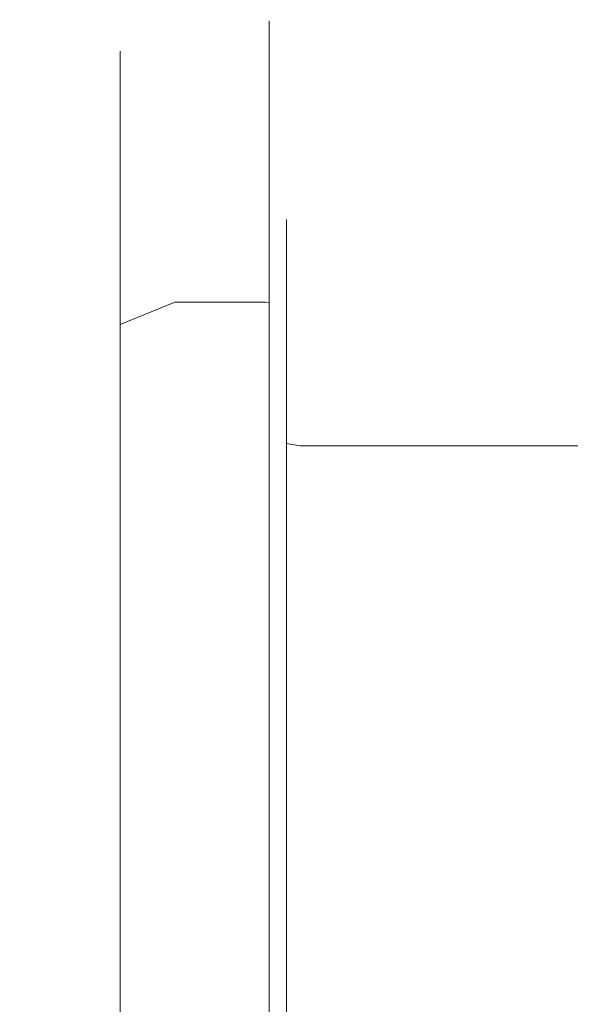
# Model space of a CAD drawing. Extents: x 0 to 881, y -891 to 0.
# Drawn here: x 839 to 852, y -818 to -795 of the extents above; entities that cross this region are included whole.
import ezdxf

# ---------------------------------------------------------------- set-up
doc = ezdxf.new("R2010")
doc.units = 0
doc.header["$MEASUREMENT"] = 0
doc.layers.add('CHROME', color=251, linetype='Continuous')

msp = doc.modelspace()

# ---------------------------------------------------------------- linework, layer by layer
at = {"layer": 'CHROME', "lineweight": 0}
for points, invisible_edges in [([(842.921, -795.179, 899.796), (841.647, -795.904, 899.94), (841.647, -795.485, 904.185), (842.921, -794.747, 904.185)], 15), ([(842.921, -794.747, 904.185), (841.647, -795.485, 904.185), (841.647, -795.904, 908.431), (842.921, -795.179, 908.575)], 15), ([(842.921, -795.179, 899.796), (842.921, -794.747, 904.185), (845.025, -794.747, 904.185), (845.025, -795.179, 899.796)], 15), ([(842.921, -794.747, 904.185), (842.921, -795.179, 908.575), (845.025, -795.179, 908.575), (845.025, -794.747, 904.185)], 15), ([(845.118, -795.204, 899.801), (845.025, -795.179, 899.796), (845.025, -794.747, 904.185), (845.118, -794.773, 904.185)], 15), ([(845.118, -794.773, 904.185), (845.025, -794.747, 904.185), (845.025, -795.179, 908.575), (845.118, -795.204, 908.57)], 15), ([(845.186, -795.272, 899.814), (845.118, -795.204, 899.801), (845.118, -794.773, 904.185), (845.186, -794.841, 904.185)], 13), ([(845.186, -794.841, 904.185), (845.118, -794.773, 904.185), (845.118, -795.204, 908.57), (845.186, -795.272, 908.556)], 13), ([(845.211, -795.363, 899.832), (845.186, -795.272, 899.814), (845.186, -794.841, 904.185), (845.211, -794.935, 904.185)], 15), ([(845.211, -794.935, 904.185), (845.186, -794.841, 904.185), (845.186, -795.272, 908.556), (845.211, -795.363, 908.538)], 15), ([(845.211, -795.363, 899.832), (845.211, -794.935, 904.185), (845.211, -798.864, 904.185), (845.211, -799.217, 900.599)], 15), ([(845.211, -794.935, 904.185), (845.211, -795.363, 908.538), (845.211, -799.217, 907.772), (845.211, -798.864, 904.185)], 15), ([(842.921, -796.46, 895.575), (841.647, -797.142, 895.858), (841.647, -795.904, 899.94), (842.921, -795.179, 899.796)], 15), ([(842.921, -795.179, 908.575), (841.647, -795.904, 908.431), (841.647, -797.142, 912.513), (842.921, -796.46, 912.796)], 15), ([(842.921, -796.46, 895.575), (842.921, -795.179, 899.796), (845.025, -795.179, 899.796), (845.025, -796.46, 895.575)], 15), ([(842.921, -795.179, 908.575), (842.921, -796.46, 912.796), (845.025, -796.46, 912.796), (845.025, -795.179, 908.575)], 15), ([(845.118, -796.483, 895.585), (845.025, -796.46, 895.575), (845.025, -795.179, 899.796), (845.118, -795.204, 899.801)], 15), ([(845.118, -795.204, 908.57), (845.025, -795.179, 908.575), (845.025, -796.46, 912.796), (845.118, -796.483, 912.786)], 15), ([(845.186, -796.547, 895.611), (845.118, -796.483, 895.585), (845.118, -795.204, 899.801), (845.186, -795.272, 899.814)], 13), ([(845.186, -795.272, 908.556), (845.118, -795.204, 908.57), (845.118, -796.483, 912.786), (845.186, -796.547, 912.759)], 13), ([(845.211, -796.633, 895.647), (845.186, -796.547, 895.611), (845.186, -795.272, 899.814), (845.211, -795.363, 899.832)], 15), ([(845.211, -795.363, 908.538), (845.186, -795.272, 908.556), (845.186, -796.547, 912.759), (845.211, -796.633, 912.724)], 15), ([(845.211, -796.633, 895.647), (845.211, -795.363, 899.832), (845.211, -799.217, 900.599), (845.211, -800.263, 897.15)], 15), ([(845.211, -795.363, 908.538), (845.211, -796.633, 912.724), (845.211, -800.263, 911.22), (845.211, -799.217, 907.772)], 15), ([(841.647, -795.904, 899.94), (840.914, -797.151, 900.188), (840.914, -796.757, 904.185), (841.647, -795.485, 904.185)], 7), ([(841.647, -795.485, 904.185), (840.914, -796.757, 904.185), (840.914, -797.151, 908.183), (841.647, -795.904, 908.431)], 7), ([(841.647, -797.142, 895.858), (840.914, -798.316, 896.344), (840.914, -797.151, 900.188), (841.647, -795.904, 899.94)], 7), ([(841.647, -795.904, 908.431), (840.914, -797.151, 908.183), (840.914, -798.316, 912.026), (841.647, -797.142, 912.513)], 7), ([(842.921, -798.539, 891.685), (841.647, -799.153, 892.095), (841.647, -797.142, 895.858), (842.921, -796.46, 895.575)], 15), ([(842.921, -796.46, 912.796), (841.647, -797.142, 912.513), (841.647, -799.153, 916.275), (842.921, -798.539, 916.685)], 15), ([(842.921, -798.539, 891.685), (842.921, -796.46, 895.575), (845.025, -796.46, 895.575), (845.025, -798.539, 891.685)], 15), ([(842.921, -796.46, 912.796), (842.921, -798.539, 916.685), (845.025, -798.539, 916.685), (845.025, -796.46, 912.796)], 15), ([(845.118, -798.56, 891.699), (845.025, -798.539, 891.685), (845.025, -796.46, 895.575), (845.118, -796.483, 895.585)], 15), ([(845.118, -796.483, 912.786), (845.025, -796.46, 912.796), (845.025, -798.539, 916.685), (845.118, -798.56, 916.671)], 15), ([(845.186, -798.617, 891.737), (845.118, -798.56, 891.699), (845.118, -796.483, 895.585), (845.186, -796.547, 895.611)], 13), ([(845.186, -796.547, 912.759), (845.118, -796.483, 912.786), (845.118, -798.56, 916.671), (845.186, -798.617, 916.633)], 13), ([(845.211, -798.695, 891.789), (845.186, -798.617, 891.737), (845.186, -796.547, 895.611), (845.211, -796.633, 895.647)], 15), ([(845.211, -796.633, 912.724), (845.186, -796.547, 912.759), (845.186, -798.617, 916.633), (845.211, -798.695, 916.581)], 15), ([(840.914, -796.757, 904.185), (840.109, -799.796, 904.185), (840.109, -800.132, 907.59), (840.914, -797.151, 908.183)], 15), ([(840.914, -797.151, 900.188), (840.109, -800.132, 900.781), (840.109, -799.796, 904.185), (840.914, -796.757, 904.185)], 15), ([(845.211, -798.695, 891.789), (845.211, -796.633, 895.647), (845.211, -800.263, 897.15), (845.211, -801.962, 893.972)], 15), ([(845.211, -796.633, 912.724), (845.211, -798.695, 916.581), (845.211, -801.962, 914.398), (845.211, -800.263, 911.22)], 15), ([(840.914, -798.316, 896.344), (840.109, -801.125, 897.507), (840.109, -800.132, 900.781), (840.914, -797.151, 900.188)], 15), ([(840.914, -797.151, 908.183), (840.109, -800.132, 907.59), (840.109, -801.125, 910.863), (840.914, -798.316, 912.026)], 15), ([(841.647, -799.153, 892.095), (840.914, -800.21, 892.802), (840.914, -798.316, 896.344), (841.647, -797.142, 895.858)], 7), ([(841.647, -797.142, 912.513), (840.914, -798.316, 912.026), (840.914, -800.21, 915.569), (841.647, -799.153, 916.275)], 7), ([(840.914, -800.21, 892.802), (840.109, -802.737, 894.49), (840.109, -801.125, 897.507), (840.914, -798.316, 896.344)], 15), ([(840.914, -798.316, 912.026), (840.109, -801.125, 910.863), (840.109, -802.737, 913.88), (840.914, -800.21, 915.569)], 15), ([(842.921, -801.337, 888.276), (841.647, -801.859, 888.798), (841.647, -799.153, 892.095), (842.921, -798.539, 891.685)], 15), ([(842.921, -798.539, 916.685), (841.647, -799.153, 916.275), (841.647, -801.859, 919.573), (842.921, -801.337, 920.095)], 11), ([(842.921, -798.539, 916.685), (842.921, -801.337, 920.095), (845.025, -801.337, 920.095), (845.025, -798.539, 916.685)], 15), ([(842.921, -801.337, 888.276), (842.921, -798.539, 891.685), (845.025, -798.539, 891.685), (845.025, -801.337, 888.276)], 15), ([(845.118, -801.355, 888.294), (845.025, -801.337, 888.276), (845.025, -798.539, 891.685), (845.118, -798.56, 891.699)], 15), ([(845.118, -798.56, 916.671), (845.025, -798.539, 916.685), (845.025, -801.337, 920.095), (845.118, -801.355, 920.077)], 11), ([(845.186, -801.404, 888.342), (845.118, -801.355, 888.294), (845.118, -798.56, 891.699), (845.186, -798.617, 891.737)], 13), ([(845.186, -798.617, 916.633), (845.118, -798.56, 916.671), (845.118, -801.355, 920.077), (845.186, -801.404, 920.028)], 13), ([(845.211, -801.47, 888.408), (845.186, -801.404, 888.342), (845.186, -798.617, 891.737), (845.211, -798.695, 891.789)], 15), ([(845.211, -798.695, 916.581), (845.186, -798.617, 916.633), (845.186, -801.404, 920.028), (845.211, -801.47, 919.962)], 15), ([(845.211, -801.47, 888.408), (845.211, -798.695, 891.789), (845.211, -801.962, 893.972), (845.211, -804.248, 891.187)], 15), ([(845.211, -798.695, 916.581), (845.211, -801.47, 919.962), (845.211, -804.248, 917.184), (845.211, -801.962, 914.398)], 15), ([(845.295, -799.524, 900.66), (845.211, -799.217, 900.599), (845.211, -798.864, 904.185), (845.295, -799.176, 904.185)], 15), ([(845.295, -799.176, 904.185), (845.211, -798.864, 904.185), (845.211, -799.217, 907.772), (845.295, -799.524, 907.711)], 15), ([(841.647, -801.859, 888.798), (840.914, -802.758, 889.697), (840.914, -800.21, 892.802), (841.647, -799.153, 892.095)], 7), ([(841.647, -799.153, 916.275), (840.914, -800.21, 915.569), (840.914, -802.758, 918.674), (841.647, -801.859, 919.573)], 7), ([(845.295, -800.552, 897.27), (845.211, -800.263, 897.15), (845.211, -799.217, 900.599), (845.295, -799.524, 900.66)], 15), ([(845.295, -799.524, 907.711), (845.211, -799.217, 907.772), (845.211, -800.263, 911.22), (845.295, -800.552, 911.1)], 15), ([(845.523, -799.749, 900.705), (845.295, -799.524, 900.66), (845.295, -799.176, 904.185), (845.523, -799.406, 904.185)], 15), ([(845.523, -799.406, 904.185), (845.295, -799.176, 904.185), (845.295, -799.524, 907.711), (845.523, -799.749, 907.666)], 15), ([(845.523, -800.764, 897.358), (845.295, -800.552, 897.27), (845.295, -799.524, 900.66), (845.523, -799.749, 900.705)], 15), ([(845.523, -799.749, 907.666), (845.295, -799.524, 907.711), (845.295, -800.552, 911.1), (845.523, -800.764, 911.013)], 15), ([(845.836, -799.832, 900.721), (845.523, -799.749, 900.705), (845.523, -799.406, 904.185), (845.836, -799.491, 904.185)], 13), ([(845.836, -799.491, 904.185), (845.523, -799.406, 904.185), (845.523, -799.749, 907.666), (845.836, -799.832, 907.649)], 13), ([(845.836, -799.832, 900.721), (845.836, -799.491, 904.185), (853.682, -799.491, 904.185), (853.682, -799.832, 900.721)], 15), ([(845.836, -799.491, 904.185), (845.836, -799.832, 907.649), (853.682, -799.832, 907.649), (853.682, -799.491, 904.185)], 15), ([(840.109, -799.796, 904.185), (839.878, -801.836, 904.185), (839.878, -802.132, 907.192), (840.109, -800.132, 907.59)], 15), ([(840.109, -800.132, 900.781), (839.878, -802.132, 901.179), (839.878, -801.836, 904.185), (840.109, -799.796, 904.185)], 15), ([(845.836, -800.843, 897.391), (845.523, -800.764, 897.358), (845.523, -799.749, 900.705), (845.836, -799.832, 900.721)], 13), ([(845.836, -799.832, 907.649), (845.523, -799.749, 907.666), (845.523, -800.764, 911.013), (845.836, -800.843, 910.98)], 13), ([(845.836, -800.843, 897.391), (845.836, -799.832, 900.721), (853.682, -799.832, 900.721), (853.682, -800.843, 897.391)], 15), ([(845.836, -799.832, 907.649), (845.836, -800.843, 910.98), (853.682, -800.843, 910.98), (853.682, -799.832, 907.649)], 15), ([(840.109, -800.132, 907.59), (839.878, -802.132, 907.192), (839.878, -803.009, 910.083), (840.109, -801.125, 910.863)], 15), ([(840.109, -801.125, 897.507), (839.878, -803.009, 898.288), (839.878, -802.132, 901.179), (840.109, -800.132, 900.781)], 15), ([(840.914, -800.21, 915.569), (840.109, -802.737, 913.88), (840.109, -804.908, 916.524), (840.914, -802.758, 918.674)], 15), ([(840.914, -802.758, 889.697), (840.109, -804.907, 891.846), (840.109, -802.737, 894.49), (840.914, -800.21, 892.802)], 15), ([(845.295, -802.222, 894.146), (845.211, -801.962, 893.972), (845.211, -800.263, 897.15), (845.295, -800.552, 897.27)], 15), ([(845.295, -800.552, 911.1), (845.211, -800.263, 911.22), (845.211, -801.962, 914.398), (845.295, -802.222, 914.225)], 15), ([(845.523, -802.413, 894.273), (845.295, -802.222, 894.146), (845.295, -800.552, 897.27), (845.523, -800.764, 897.358)], 15), ([(845.523, -800.764, 911.013), (845.295, -800.552, 911.1), (845.295, -802.222, 914.225), (845.523, -802.413, 914.097)], 15), ([(845.836, -802.483, 894.321), (845.523, -802.413, 894.273), (845.523, -800.764, 897.358), (845.836, -800.843, 897.391)], 13), ([(845.836, -800.843, 910.98), (845.523, -800.764, 911.013), (845.523, -802.413, 914.097), (845.836, -802.483, 914.05)], 13), ([(845.836, -802.483, 894.321), (845.836, -800.843, 897.391), (853.682, -800.843, 897.391), (853.682, -802.483, 894.321)], 15), ([(845.836, -800.843, 910.98), (845.836, -802.483, 914.05), (853.682, -802.483, 914.05), (853.682, -800.843, 910.98)], 15), ([(840.109, -801.125, 910.863), (839.878, -803.009, 910.083), (839.878, -804.433, 912.747), (840.109, -802.737, 913.88)], 15), ([(840.109, -802.737, 894.49), (839.878, -804.433, 895.624), (839.878, -803.009, 898.288), (840.109, -801.125, 897.507)], 15), ([(842.921, -804.747, 885.478), (841.647, -805.157, 886.091), (841.647, -801.859, 888.798), (842.921, -801.337, 888.276)], 11), ([(842.921, -801.337, 920.095), (841.647, -801.859, 919.573), (841.647, -805.157, 922.279), (842.921, -804.747, 922.893)], 15), ([(842.921, -801.337, 920.095), (842.921, -804.747, 922.893), (845.025, -804.747, 922.893), (845.025, -801.337, 920.095)], 7), ([(842.921, -804.747, 885.478), (842.921, -801.337, 888.276), (845.025, -801.337, 888.276), (845.025, -804.747, 885.478)], 13), ([(845.118, -804.761, 885.499), (845.025, -804.747, 885.478), (845.025, -801.337, 888.276), (845.118, -801.355, 888.294)], 11), ([(845.118, -801.355, 920.077), (845.025, -801.337, 920.095), (845.025, -804.747, 922.893), (845.118, -804.761, 922.872)], 15), ([(845.186, -804.799, 885.556), (845.118, -804.761, 885.499), (845.118, -801.355, 888.294), (845.186, -801.404, 888.342)], 13), ([(845.186, -801.404, 920.028), (845.118, -801.355, 920.077), (845.118, -804.761, 922.872), (845.186, -804.799, 922.815)], 13), ([(845.211, -804.851, 885.634), (845.186, -804.799, 885.556), (845.186, -801.404, 888.342), (845.211, -801.47, 888.408)], 15), ([(845.211, -801.47, 919.962), (845.186, -801.404, 920.028), (845.186, -804.799, 922.815), (845.211, -804.851, 922.737)], 15), ([(845.211, -804.851, 885.634), (845.211, -801.47, 888.408), (845.211, -804.248, 891.187), (845.211, -807.034, 888.9)], 15), ([(845.211, -801.47, 919.962), (845.211, -804.851, 922.737), (845.211, -807.034, 919.47), (845.211, -804.248, 917.184)], 15), ([(839.878, -801.836, 904.185), (839.667, -804.132, 904.185), (839.667, -804.384, 906.744), (839.878, -802.132, 907.192)], 15), ([(839.878, -802.132, 901.179), (839.667, -804.384, 901.627), (839.667, -804.132, 904.185), (839.878, -801.836, 904.185)], 15), ([(841.647, -805.157, 886.091), (840.914, -805.863, 887.149), (840.914, -802.758, 889.697), (841.647, -801.859, 888.798)], 7), ([(841.647, -801.859, 919.573), (840.914, -802.758, 918.674), (840.914, -805.863, 921.222), (841.647, -805.157, 922.279)], 7), ([(845.295, -804.469, 891.408), (845.211, -804.248, 891.187), (845.211, -801.962, 893.972), (845.295, -802.222, 894.146)], 15), ([(845.295, -802.222, 914.225), (845.211, -801.962, 914.398), (845.211, -804.248, 917.184), (845.295, -804.469, 916.963)], 15), ([(839.878, -802.132, 907.192), (839.667, -804.384, 906.744), (839.667, -805.13, 909.204), (839.878, -803.009, 910.083)], 15), ([(839.878, -803.009, 898.288), (839.667, -805.13, 899.166), (839.667, -804.384, 901.627), (839.878, -802.132, 901.179)], 15), ([(845.523, -804.631, 891.57), (845.295, -804.469, 891.408), (845.295, -802.222, 894.146), (845.523, -802.413, 894.273)], 15), ([(845.523, -802.413, 914.097), (845.295, -802.222, 914.225), (845.295, -804.469, 916.963), (845.523, -804.631, 916.801)], 15), ([(845.836, -804.692, 891.63), (845.523, -804.631, 891.57), (845.523, -802.413, 894.273), (845.836, -802.483, 894.321)], 13), ([(845.836, -802.483, 914.05), (845.523, -802.413, 914.097), (845.523, -804.631, 916.801), (845.836, -804.692, 916.74)], 9), ([(845.836, -804.692, 891.63), (845.836, -802.483, 894.321), (853.682, -802.483, 894.321), (853.682, -804.692, 891.63)], 15), ([(845.836, -802.483, 914.05), (845.836, -804.692, 916.74), (853.682, -804.692, 916.74), (853.682, -802.483, 914.05)], 13), ([(840.109, -804.907, 891.846), (839.878, -806.35, 893.288), (839.878, -804.433, 895.624), (840.109, -802.737, 894.49)], 15), ([(840.109, -802.737, 913.88), (839.878, -804.433, 912.747), (839.878, -806.35, 915.082), (840.109, -804.908, 916.524)], 15), ([(840.914, -802.758, 918.674), (840.109, -804.908, 916.524), (840.109, -807.552, 918.695), (840.914, -805.863, 921.222)], 15), ([(840.914, -805.863, 887.149), (840.109, -807.552, 889.676), (840.109, -804.907, 891.846), (840.914, -802.758, 889.697)], 15), ([(839.878, -803.009, 910.083), (839.667, -805.13, 909.204), (839.667, -806.342, 911.471), (839.878, -804.433, 912.747)], 15), ([(839.878, -804.433, 895.624), (839.667, -806.342, 896.899), (839.667, -805.13, 899.166), (839.878, -803.009, 898.288)], 15), ([(839.667, -804.132, 904.185), (839.667, -804.384, 901.627), (839.307, -817.247, 904.185), (839.667, -804.132, 904.185)], 15), ([(839.667, -804.384, 906.744), (839.667, -804.132, 904.185), (839.307, -817.247, 904.185), (839.667, -804.384, 906.744)], 15), ([(839.667, -805.13, 909.204), (839.667, -804.384, 906.744), (839.307, -817.247, 904.185), (839.667, -805.13, 909.204)], 15), ([(839.667, -804.384, 901.627), (839.667, -805.13, 899.166), (839.307, -817.247, 904.185), (839.667, -804.384, 901.627)], 15), ([(845.295, -807.207, 889.16), (845.211, -807.034, 888.9), (845.211, -804.248, 891.187), (845.295, -804.469, 891.408)], 15), ([(845.295, -804.469, 916.963), (845.211, -804.248, 917.184), (845.211, -807.034, 919.47), (845.295, -807.207, 919.21)], 15), ([(839.878, -806.35, 893.288), (839.667, -807.973, 894.912), (839.667, -806.342, 896.899), (839.878, -804.433, 895.624)], 15), ([(839.878, -804.433, 912.747), (839.667, -806.342, 911.471), (839.667, -807.973, 913.459), (839.878, -806.35, 915.082)], 15), ([(845.523, -807.335, 889.351), (845.295, -807.207, 889.16), (845.295, -804.469, 891.408), (845.523, -804.631, 891.57)], 15), ([(845.523, -804.631, 916.801), (845.295, -804.469, 916.963), (845.295, -807.207, 919.21), (845.523, -807.335, 919.019)], 15), ([(842.921, -808.636, 883.398), (841.647, -808.919, 884.081), (841.647, -805.157, 886.091), (842.921, -804.747, 885.478)], 15), ([(842.921, -804.747, 922.893), (841.647, -805.157, 922.279), (841.647, -808.919, 924.29), (842.921, -808.636, 924.972)], 15), ([(842.921, -804.747, 922.893), (842.921, -808.636, 924.972), (845.025, -808.636, 924.972), (845.025, -804.747, 922.893)], 15), ([(842.921, -808.636, 883.398), (842.921, -804.747, 885.478), (845.025, -804.747, 885.478), (845.025, -808.636, 883.398)], 15), ([(845.118, -808.646, 883.422), (845.025, -808.636, 883.398), (845.025, -804.747, 885.478), (845.118, -804.761, 885.499)], 15), ([(845.118, -804.761, 922.872), (845.025, -804.747, 922.893), (845.025, -808.636, 924.972), (845.118, -808.646, 924.949)], 15), ([(845.186, -808.672, 883.485), (845.118, -808.646, 883.422), (845.118, -804.761, 885.499), (845.186, -804.799, 885.556)], 13), ([(845.186, -804.799, 922.815), (845.118, -804.761, 922.872), (845.118, -808.646, 924.949), (845.186, -808.673, 924.885)], 13), ([(845.211, -808.708, 883.572), (845.186, -808.672, 883.485), (845.186, -804.799, 885.556), (845.211, -804.851, 885.634)], 15), ([(845.211, -804.851, 922.737), (845.186, -804.799, 922.815), (845.186, -808.673, 924.885), (845.211, -808.708, 924.799)], 15), ([(845.211, -808.708, 883.572), (845.211, -804.851, 885.634), (845.211, -807.034, 888.9), (845.211, -810.212, 887.202)], 15), ([(845.211, -804.851, 922.737), (845.211, -808.708, 924.799), (845.211, -810.212, 921.169), (845.211, -807.034, 919.47)], 15), ([(845.836, -807.382, 889.422), (845.523, -807.335, 889.351), (845.523, -804.631, 891.57), (845.836, -804.692, 891.63)], 9), ([(845.836, -804.692, 916.74), (845.523, -804.631, 916.801), (845.523, -807.335, 919.019), (845.836, -807.382, 918.949)], 13), ([(845.836, -807.382, 889.422), (845.836, -804.692, 891.63), (853.682, -804.692, 891.63), (853.682, -807.382, 889.422)], 13), ([(845.836, -804.692, 916.74), (845.836, -807.382, 918.949), (853.682, -807.382, 918.949), (853.682, -804.692, 916.74)], 15), ([(840.109, -807.552, 889.676), (839.878, -808.685, 891.372), (839.878, -806.35, 893.288), (840.109, -804.907, 891.846)], 15), ([(840.109, -804.908, 916.524), (839.878, -806.35, 915.082), (839.878, -808.685, 916.999), (840.109, -807.552, 918.695)], 15), ([(839.667, -806.342, 911.471), (839.667, -805.13, 909.204), (839.307, -817.247, 904.185), (839.667, -806.342, 911.471)], 15), ([(839.667, -805.13, 899.166), (839.667, -806.342, 896.899), (839.307, -817.247, 904.185), (839.667, -805.13, 899.166)], 15), ([(841.647, -808.919, 884.081), (840.914, -809.406, 885.255), (840.914, -805.863, 887.149), (841.647, -805.157, 886.091)], 7), ([(841.647, -805.157, 922.279), (840.914, -805.863, 921.222), (840.914, -809.406, 923.115), (841.647, -808.919, 924.29)], 7), ([(840.914, -805.863, 921.222), (840.109, -807.552, 918.695), (840.109, -810.569, 920.307), (840.914, -809.406, 923.115)], 15), ([(840.914, -809.406, 885.255), (840.109, -810.569, 888.063), (840.109, -807.552, 889.676), (840.914, -805.863, 887.149)], 15), ([(839.667, -806.342, 896.899), (839.667, -807.973, 894.912), (839.307, -817.247, 904.185), (839.667, -806.342, 896.899)], 15), ([(839.667, -807.973, 913.459), (839.667, -806.342, 911.471), (839.307, -817.247, 904.185), (839.667, -807.973, 913.459)], 15), ([(839.878, -808.685, 891.372), (839.667, -809.96, 893.281), (839.667, -807.973, 894.912), (839.878, -806.35, 893.288)], 15), ([(839.878, -806.35, 915.082), (839.667, -807.973, 913.459), (839.667, -809.96, 915.09), (839.878, -808.685, 916.999)], 15), ([(845.295, -810.331, 887.49), (845.211, -810.212, 887.202), (845.211, -807.034, 888.9), (845.295, -807.207, 889.16)], 15), ([(845.295, -807.207, 919.21), (845.211, -807.034, 919.47), (845.211, -810.212, 921.169), (845.295, -810.331, 920.88)], 15), ([(845.523, -810.419, 887.703), (845.295, -810.331, 887.49), (845.295, -807.207, 889.16), (845.523, -807.335, 889.351)], 15), ([(845.523, -807.335, 919.019), (845.295, -807.207, 919.21), (845.295, -810.331, 920.88), (845.523, -810.419, 920.668)], 15), ([(845.836, -810.452, 887.781), (845.523, -810.419, 887.703), (845.523, -807.335, 889.351), (845.836, -807.382, 889.422)], 13), ([(845.836, -807.382, 918.949), (845.523, -807.335, 919.019), (845.523, -810.419, 920.668), (845.836, -810.452, 920.589)], 13), ([(840.109, -810.569, 888.063), (839.878, -811.349, 889.948), (839.878, -808.685, 891.372), (840.109, -807.552, 889.676)], 15), ([(840.109, -807.552, 918.695), (839.878, -808.685, 916.999), (839.878, -811.349, 918.423), (840.109, -810.569, 920.307)], 15), ([(845.836, -810.452, 887.781), (845.836, -807.382, 889.422), (853.682, -807.382, 889.422), (853.682, -810.452, 887.781)], 15), ([(845.836, -807.382, 918.949), (845.836, -810.452, 920.589), (853.682, -810.452, 920.589), (853.682, -807.382, 918.949)], 15), ([(839.667, -809.96, 915.09), (839.667, -807.973, 913.459), (839.307, -817.247, 904.185), (839.667, -809.96, 915.09)], 15), ([(839.667, -807.973, 894.912), (839.667, -809.96, 893.281), (839.307, -817.247, 904.185), (839.667, -807.973, 894.912)], 15), ([(839.878, -811.349, 889.948), (839.667, -812.228, 892.069), (839.667, -809.96, 893.281), (839.878, -808.685, 891.372)], 15), ([(839.878, -808.685, 916.999), (839.667, -809.96, 915.09), (839.667, -812.228, 916.302), (839.878, -811.349, 918.423)], 15), ([(842.921, -812.857, 882.118), (841.647, -813.001, 882.842), (841.647, -808.919, 884.081), (842.921, -808.636, 883.398)], 15), ([(842.921, -808.636, 924.972), (841.647, -808.919, 924.29), (841.647, -813.001, 925.528), (842.921, -812.857, 926.253)], 15), ([(842.921, -812.857, 882.118), (842.921, -808.636, 883.398), (845.025, -808.636, 883.398), (845.025, -812.857, 882.118)], 15), ([(842.921, -808.636, 924.972), (842.921, -812.857, 926.253), (845.025, -812.857, 926.253), (845.025, -808.636, 924.972)], 15), ([(845.118, -812.862, 882.143), (845.025, -812.857, 882.118), (845.025, -808.636, 883.398), (845.118, -808.646, 883.422)], 15), ([(845.118, -808.646, 924.949), (845.025, -808.636, 924.972), (845.025, -812.857, 926.253), (845.118, -812.862, 926.228)], 15), ([(845.186, -812.876, 882.21), (845.118, -812.862, 882.143), (845.118, -808.646, 883.422), (845.186, -808.672, 883.485)], 13), ([(845.186, -808.673, 924.885), (845.118, -808.646, 924.949), (845.118, -812.862, 926.228), (845.186, -812.876, 926.16)], 13), ([(845.211, -812.894, 882.302), (845.186, -812.876, 882.21), (845.186, -808.672, 883.485), (845.211, -808.708, 883.572)], 15), ([(845.211, -808.708, 924.799), (845.186, -808.673, 924.885), (845.186, -812.876, 926.16), (845.211, -812.894, 926.069)], 15), ([(845.211, -812.894, 882.302), (845.211, -808.708, 883.572), (845.211, -810.212, 887.202), (845.211, -813.66, 886.156)], 15), ([(845.211, -808.708, 924.799), (845.211, -812.894, 926.069), (845.211, -813.66, 922.215), (845.211, -810.212, 921.169)], 15), ([(841.647, -813.001, 882.842), (840.914, -813.249, 884.089), (840.914, -809.406, 885.255), (841.647, -808.919, 884.081)], 7), ([(841.647, -808.919, 924.29), (840.914, -809.406, 923.115), (840.914, -813.249, 924.281), (841.647, -813.001, 925.528)], 7), ([(840.914, -813.249, 884.089), (840.109, -813.842, 887.07), (840.109, -810.569, 888.063), (840.914, -809.406, 885.255)], 15), ([(840.914, -809.406, 923.115), (840.109, -810.569, 920.307), (840.109, -813.842, 921.3), (840.914, -813.249, 924.281)], 15), ([(839.667, -809.96, 893.281), (839.667, -812.228, 892.069), (839.307, -817.247, 904.185), (839.667, -809.96, 893.281)], 15), ([(839.667, -812.228, 916.302), (839.667, -809.96, 915.09), (839.307, -817.247, 904.185), (839.667, -812.228, 916.302)], 15), ([(845.295, -813.721, 886.462), (845.211, -813.66, 886.156), (845.211, -810.212, 887.202), (845.295, -810.331, 887.49)], 15), ([(845.295, -810.331, 920.88), (845.211, -810.212, 921.169), (845.211, -813.66, 922.215), (845.295, -813.721, 921.908)], 15), ([(845.523, -813.766, 886.687), (845.295, -813.721, 886.462), (845.295, -810.331, 887.49), (845.523, -810.419, 887.703)], 15), ([(845.523, -810.419, 920.668), (845.295, -810.331, 920.88), (845.295, -813.721, 921.908), (845.523, -813.766, 921.683)], 15), ([(840.109, -810.569, 920.307), (839.878, -811.349, 918.423), (839.878, -814.24, 919.3), (840.109, -813.842, 921.3)], 15), ([(840.109, -813.842, 887.07), (839.878, -814.24, 889.071), (839.878, -811.349, 889.948), (840.109, -810.569, 888.063)], 15), ([(845.836, -813.783, 886.771), (845.523, -813.766, 886.687), (845.523, -810.419, 887.703), (845.836, -810.452, 887.781)], 13), ([(845.836, -810.452, 920.589), (845.523, -810.419, 920.668), (845.523, -813.766, 921.683), (845.836, -813.783, 921.6)], 13), ([(845.836, -813.783, 886.771), (845.836, -810.452, 887.781), (853.682, -810.452, 887.781), (853.682, -813.783, 886.771)], 15), ([(845.836, -810.452, 920.589), (845.836, -813.783, 921.6), (853.682, -813.783, 921.6), (853.682, -810.452, 920.589)], 15), ([(839.878, -811.349, 918.423), (839.667, -812.228, 916.302), (839.667, -814.688, 917.048), (839.878, -814.24, 919.3)], 15), ([(839.878, -814.24, 889.071), (839.667, -814.688, 891.322), (839.667, -812.228, 892.069), (839.878, -811.349, 889.948)], 15), ([(839.667, -814.688, 917.048), (839.667, -812.228, 916.302), (839.307, -817.247, 904.185), (839.667, -814.688, 917.048)], 15), ([(839.667, -812.228, 892.069), (839.667, -814.688, 891.322), (839.307, -817.247, 904.185), (839.667, -812.228, 892.069)], 15), ([(842.921, -817.247, 881.686), (841.647, -817.247, 882.424), (841.647, -813.001, 882.842), (842.921, -812.857, 882.118)], 15), ([(842.921, -812.857, 926.253), (841.647, -813.001, 925.528), (841.647, -817.247, 925.947), (842.921, -817.247, 926.685)], 15), ([(842.921, -817.247, 881.686), (842.921, -812.857, 882.118), (845.025, -812.857, 882.118), (845.025, -817.247, 881.686)], 15), ([(842.921, -812.857, 926.253), (842.921, -817.247, 926.685), (845.025, -817.247, 926.685), (845.025, -812.857, 926.253)], 15), ([(845.118, -817.247, 881.711), (845.025, -817.247, 881.686), (845.025, -812.857, 882.118), (845.118, -812.862, 882.143)], 15), ([(845.118, -812.862, 926.228), (845.025, -812.857, 926.253), (845.025, -817.247, 926.685), (845.118, -817.247, 926.659)], 15), ([(845.186, -817.247, 881.78), (845.118, -817.247, 881.711), (845.118, -812.862, 882.143), (845.186, -812.876, 882.21)], 13), ([(845.186, -812.876, 926.16), (845.118, -812.862, 926.228), (845.118, -817.247, 926.659), (845.186, -817.247, 926.591)], 13), ([(845.211, -817.247, 881.873), (845.186, -817.247, 881.78), (845.186, -812.876, 882.21), (845.211, -812.894, 882.302)], 15), ([(845.211, -812.894, 926.069), (845.186, -812.876, 926.16), (845.186, -817.247, 926.591), (845.211, -817.247, 926.497)], 15), ([(841.647, -817.247, 882.424), (840.914, -817.247, 883.695), (840.914, -813.249, 884.089), (841.647, -813.001, 882.842)], 7), ([(841.647, -813.001, 925.528), (840.914, -813.249, 924.281), (840.914, -817.247, 924.675), (841.647, -817.247, 925.947)], 7), ([(845.211, -812.894, 926.069), (845.211, -817.247, 926.497), (845.211, -817.247, 922.568), (845.211, -813.66, 922.215)], 15), ([(845.211, -817.247, 881.873), (845.211, -812.894, 882.302), (845.211, -813.66, 886.156), (845.211, -817.247, 885.802)], 15), ([(840.914, -817.247, 883.695), (840.109, -817.247, 886.735), (840.109, -813.842, 887.07), (840.914, -813.249, 884.089)], 15), ([(840.914, -813.249, 924.281), (840.109, -813.842, 921.3), (840.109, -817.247, 921.635), (840.914, -817.247, 924.675)], 15), ([(845.295, -817.247, 886.115), (845.211, -817.247, 885.802), (845.211, -813.66, 886.156), (845.295, -813.721, 886.462)], 15), ([(845.295, -813.721, 921.908), (845.211, -813.66, 922.215), (845.211, -817.247, 922.568), (845.295, -817.247, 922.256)], 15), ([(845.523, -817.247, 886.345), (845.295, -817.247, 886.115), (845.295, -813.721, 886.462), (845.523, -813.766, 886.687)], 15), ([(845.523, -813.766, 921.683), (845.295, -813.721, 921.908), (845.295, -817.247, 922.256), (845.523, -817.247, 922.026)], 15), ([(845.836, -817.247, 886.43), (845.523, -817.247, 886.345), (845.523, -813.766, 886.687), (845.836, -813.783, 886.771)], 13), ([(845.836, -813.783, 921.6), (845.523, -813.766, 921.683), (845.523, -817.247, 922.026), (845.836, -817.247, 921.941)], 13), ([(845.836, -817.247, 886.43), (845.836, -813.783, 886.771), (853.682, -813.783, 886.771), (853.682, -817.247, 886.43)], 15), ([(845.836, -813.783, 921.6), (845.836, -817.247, 921.941), (853.682, -817.247, 921.941), (853.682, -813.783, 921.6)], 15), ([(840.109, -813.842, 921.3), (839.878, -814.24, 919.3), (839.878, -817.247, 919.596), (840.109, -817.247, 921.635)], 15), ([(840.109, -817.247, 886.735), (839.878, -817.247, 888.775), (839.878, -814.24, 889.071), (840.109, -813.842, 887.07)], 15), ([(839.667, -817.247, 917.3), (839.878, -817.247, 919.596), (839.878, -814.24, 919.3), (839.667, -814.688, 917.048)], 15), ([(839.878, -817.247, 888.775), (839.667, -817.247, 891.07), (839.667, -814.688, 891.322), (839.878, -814.24, 889.071)], 15), ([(839.667, -817.247, 917.3), (839.667, -814.688, 917.048), (839.307, -817.247, 904.185), (839.667, -817.247, 917.3)], 15), ([(839.667, -814.688, 891.322), (839.667, -817.247, 891.07), (839.307, -817.247, 904.185), (839.667, -814.688, 891.322)], 15), ([(839.667, -830.361, 904.185), (839.667, -830.109, 906.744), (839.307, -817.247, 904.185), (839.667, -830.361, 904.185)], 15), ([(839.667, -824.533, 915.09), (839.667, -822.265, 916.302), (839.307, -817.247, 904.185), (839.667, -824.533, 915.09)], 15), ([(839.667, -822.265, 892.069), (839.667, -824.533, 893.281), (839.307, -817.247, 904.185), (839.667, -822.265, 892.069)], 15), ([(839.667, -830.109, 901.627), (839.667, -830.361, 904.185), (839.307, -817.247, 904.185), (839.667, -830.109, 901.627)], 15), ([(839.667, -826.52, 913.459), (839.667, -824.533, 915.09), (839.307, -817.247, 904.185), (839.667, -826.52, 913.459)], 15), ([(839.667, -819.805, 891.322), (839.667, -822.265, 892.069), (839.307, -817.247, 904.185), (839.667, -819.805, 891.322)], 15), ([(839.667, -829.363, 899.166), (839.667, -830.109, 901.627), (839.307, -817.247, 904.185), (839.667, -829.363, 899.166)], 15), ([(839.667, -828.151, 911.471), (839.667, -826.52, 913.459), (839.307, -817.247, 904.185), (839.667, -828.151, 911.471)], 15), ([(839.667, -817.247, 891.07), (839.667, -819.805, 891.322), (839.307, -817.247, 904.185), (839.667, -817.247, 891.07)], 15), ([(839.667, -828.151, 896.899), (839.667, -829.363, 899.166), (839.307, -817.247, 904.185), (839.667, -828.151, 896.899)], 15), ([(839.667, -829.363, 909.204), (839.667, -828.151, 911.471), (839.307, -817.247, 904.185), (839.667, -829.363, 909.204)], 15), ([(839.667, -819.805, 917.048), (839.667, -817.247, 917.3), (839.307, -817.247, 904.185), (839.667, -819.805, 917.048)], 15), ([(839.667, -826.52, 894.912), (839.667, -828.151, 896.899), (839.307, -817.247, 904.185), (839.667, -826.52, 894.912)], 15), ([(839.667, -830.109, 906.744), (839.667, -829.363, 909.204), (839.307, -817.247, 904.185), (839.667, -830.109, 906.744)], 15), ([(839.667, -822.265, 916.302), (839.667, -819.805, 917.048), (839.307, -817.247, 904.185), (839.667, -822.265, 916.302)], 15), ([(839.667, -824.533, 893.281), (839.667, -826.52, 894.912), (839.307, -817.247, 904.185), (839.667, -824.533, 893.281)], 15), ([(839.878, -820.253, 889.071), (839.667, -819.805, 891.322), (839.667, -817.247, 891.07), (839.878, -817.247, 888.775)], 15), ([(839.878, -817.247, 919.596), (839.667, -817.247, 917.3), (839.667, -819.805, 917.048), (839.878, -820.253, 919.3)], 15), ([(840.109, -820.651, 887.07), (839.878, -820.253, 889.071), (839.878, -817.247, 888.775), (840.109, -817.247, 886.735)], 15), ([(840.109, -817.247, 921.635), (839.878, -817.247, 919.596), (839.878, -820.253, 919.3), (840.109, -820.651, 921.3)], 15), ([(840.914, -817.247, 924.675), (840.109, -817.247, 921.635), (840.109, -820.651, 921.3), (840.914, -821.244, 924.281)], 15), ([(840.914, -821.244, 884.089), (840.109, -820.651, 887.07), (840.109, -817.247, 886.735), (840.914, -817.247, 883.695)], 15), ([(841.647, -821.492, 882.842), (840.914, -821.244, 884.089), (840.914, -817.247, 883.695), (841.647, -817.247, 882.424)], 7), ([(841.647, -817.247, 925.947), (840.914, -817.247, 924.675), (840.914, -821.244, 924.281), (841.647, -821.492, 925.528)], 15), ([(842.921, -817.247, 926.685), (841.647, -817.247, 925.947), (841.647, -821.492, 925.528), (842.921, -821.636, 926.253)], 13), ([(842.921, -821.636, 882.118), (841.647, -821.492, 882.842), (841.647, -817.247, 882.424), (842.921, -817.247, 881.686)], 15), ([(842.921, -817.247, 926.685), (842.921, -821.636, 926.253), (845.025, -821.636, 926.253), (845.025, -817.247, 926.685)], 15), ([(842.921, -821.636, 882.118), (842.921, -817.247, 881.686), (845.025, -817.247, 881.686), (845.025, -821.636, 882.118)], 15), ([(845.118, -817.247, 926.659), (845.025, -817.247, 926.685), (845.025, -821.636, 926.253), (845.118, -821.631, 926.228)], 15), ([(845.118, -821.631, 882.143), (845.025, -821.636, 882.118), (845.025, -817.247, 881.686), (845.118, -817.247, 881.711)], 15), ([(845.186, -817.247, 926.591), (845.118, -817.247, 926.659), (845.118, -821.631, 926.228), (845.186, -821.618, 926.16)], 13), ([(845.186, -821.618, 882.21), (845.118, -821.631, 882.143), (845.118, -817.247, 881.711), (845.186, -817.247, 881.78)], 13), ([(845.211, -817.247, 926.497), (845.186, -817.247, 926.591), (845.186, -821.618, 926.16), (845.211, -821.599, 926.069)], 15), ([(845.211, -821.599, 882.302), (845.186, -821.618, 882.21), (845.186, -817.247, 881.78), (845.211, -817.247, 881.873)], 15), ([(845.211, -821.599, 882.302), (845.211, -817.247, 881.873), (845.211, -817.247, 885.802), (845.211, -820.833, 886.156)], 15), ([(845.295, -817.247, 922.256), (845.211, -817.247, 922.568), (845.211, -820.833, 922.215), (845.295, -820.772, 921.908)], 15), ([(845.295, -820.772, 886.462), (845.211, -820.833, 886.156), (845.211, -817.247, 885.802), (845.295, -817.247, 886.115)], 15), ([(845.211, -817.247, 926.497), (845.211, -821.599, 926.069), (845.211, -820.833, 922.215), (845.211, -817.247, 922.568)], 15), ([(845.523, -817.247, 922.026), (845.295, -817.247, 922.256), (845.295, -820.772, 921.908), (845.523, -820.727, 921.683)], 15), ([(845.523, -820.727, 886.687), (845.295, -820.772, 886.462), (845.295, -817.247, 886.115), (845.523, -817.247, 886.345)], 15), ([(845.836, -817.247, 921.941), (845.523, -817.247, 922.026), (845.523, -820.727, 921.683), (845.836, -820.711, 921.6)], 13), ([(845.836, -820.711, 886.771), (845.523, -820.727, 886.687), (845.523, -817.247, 886.345), (845.836, -817.247, 886.43)], 13), ([(845.836, -820.711, 886.771), (845.836, -817.247, 886.43), (853.682, -817.247, 886.43), (853.682, -820.711, 886.771)], 15), ([(845.836, -817.247, 921.941), (845.836, -820.711, 921.6), (853.682, -820.711, 921.6), (853.682, -817.247, 921.941)], 15)]:
    msp.add_3dface(points, dxfattribs=dict(at, invisible_edges=invisible_edges))

doc.saveas('drawing.dxf')
